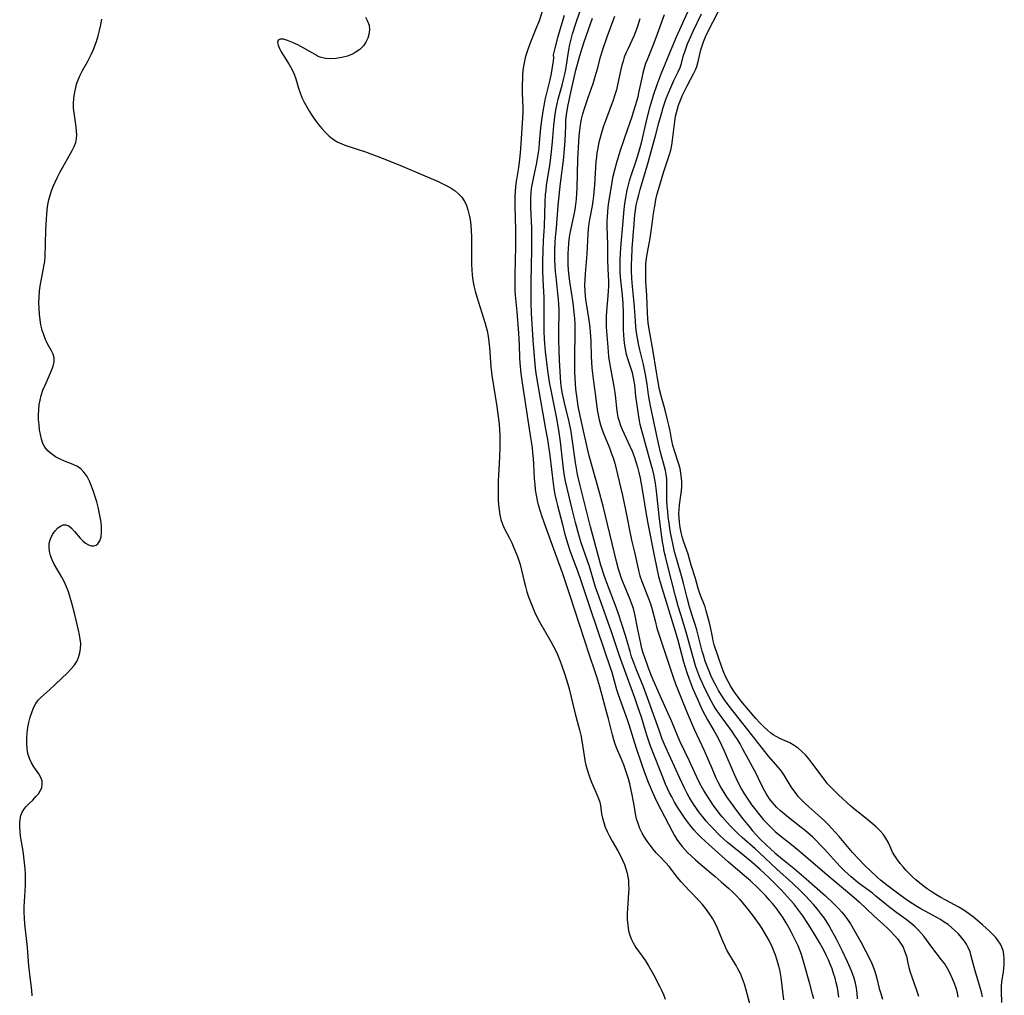
# Model space of a CAD drawing. Extents: x 1613908 to 1622110, y 2822019 to 2830221.
# Drawn here: x 1614524 to 1614848, y 2827160 to 2827480 of the extents above; entities that cross this region are included whole.
import ezdxf

# ---------------------------------------------------------------- set-up
doc = ezdxf.new("R2010")
doc.units = 0

msp = doc.modelspace()

# ---------------------------------------------------------------- linework, layer by layer
at = {"layer": 'WIL_042_Contours', "color": 0}
for points in [[(1614784.96, 2827158.55, 180), (1614784.58, 2827160.17, 180), (1614783.71, 2827163.48, 180), (1614781.89, 2827170.07, 180), (1614780.97, 2827173.09, 180), (1614780.43, 2827174.56, 180), (1614779.85, 2827175.96, 180), (1614779.21, 2827177.33, 180), (1614777.69, 2827180.33, 180), (1614776.81, 2827181.95, 180), (1614775.88, 2827183.55, 180), (1614774.91, 2827185.13, 180), (1614774.14, 2827186.27, 180), (1614772.51, 2827188.51, 180), (1614771.46, 2827189.83, 180), (1614770.37, 2827191.11, 180), (1614769.24, 2827192.36, 180), (1614768.02, 2827193.63, 180), (1614766.77, 2827194.87, 180), (1614764.19, 2827197.27, 180), (1614762.86, 2827198.44, 180), (1614757, 2827203.47, 180), (1614750.4, 2827209.34, 180), (1614748.02, 2827211.55, 180), (1614746.72, 2827212.84, 180), (1614745.69, 2827213.98, 180), (1614744.7, 2827215.15, 180), (1614743.52, 2827216.67, 180), (1614742.4, 2827218.23, 180), (1614741.33, 2827219.83, 180), (1614740.3, 2827221.46, 180), (1614739.32, 2827223.13, 180), (1614738.39, 2827224.82, 180), (1614737.69, 2827226.22, 180), (1614736.38, 2827229.06, 180), (1614735.2, 2827231.83, 180), (1614731.82, 2827240.37, 180), (1614731.26, 2827241.85, 180), (1614730.26, 2827244.79, 180), (1614729.72, 2827246.52, 180), (1614728.4, 2827250.96, 180), (1614727.29, 2827254.41, 180), (1614726.24, 2827257.39, 180), (1614723.82, 2827263.94, 180), (1614721.25, 2827271.13, 180), (1614718.56, 2827278.97, 180), (1614714.51, 2827290.36, 180), (1614713.4, 2827293.7, 180), (1614711.33, 2827300.46, 180), (1614710.72, 2827302.31, 180), (1614708.67, 2827308.24, 180), (1614707.88, 2827310.83, 180), (1614706.78, 2827314.86, 180), (1614705.71, 2827319.24, 180), (1614703.54, 2827328.42, 180), (1614703.08, 2827330.86, 180), (1614702.84, 2827332.5, 180), (1614702.07, 2827339.41, 180), (1614701.82, 2827341.34, 180), (1614701.27, 2827345.2, 180), (1614700.62, 2827349.04, 180), (1614698.97, 2827357.19, 180), (1614698.27, 2827360.97, 180), (1614697.68, 2827364.77, 180), (1614697.45, 2827366.53, 180), (1614696.96, 2827370.95, 180), (1614696.73, 2827373.64, 180), (1614696.65, 2827375, 180), (1614696.55, 2827377.65, 180), (1614696.48, 2827381.58, 180), (1614696.54, 2827387.01, 180), (1614696.51, 2827388.56, 180), (1614696.19, 2827394.6, 180), (1614696.09, 2827397.38, 180), (1614696.07, 2827400.73, 180), (1614696.15, 2827404.08, 180), (1614696.3, 2827407.43, 180), (1614696.56, 2827411.94, 180), (1614696.85, 2827420.01, 180), (1614696.99, 2827422.57, 180), (1614697.11, 2827423.78, 180), (1614697.32, 2827425.46, 180), (1614698.46, 2827432.72, 180), (1614698.96, 2827436.45, 180), (1614699.29, 2827439.88, 180), (1614699.67, 2827445.13, 180), (1614699.84, 2827447, 180), (1614700.07, 2827448.86, 180), (1614700.39, 2827450.7, 180), (1614700.74, 2827452.24, 180), (1614701.14, 2827453.77, 180), (1614702.43, 2827458.36, 180), (1614702.88, 2827460.17, 180), (1614703.28, 2827461.99, 180), (1614703.56, 2827463.48, 180), (1614704.57, 2827469.99, 180), (1614704.93, 2827471.73, 180), (1614705.35, 2827473.46, 180), (1614705.82, 2827475.18, 180), (1614706.88, 2827478.57, 180), (1614709.67, 2827486.72, 180)], [(1614764.02, 2827156.99, 184), (1614762.74, 2827161.85, 184), (1614762.26, 2827163.45, 184), (1614761.65, 2827165.17, 184), (1614760.93, 2827166.85, 184), (1614760.11, 2827168.47, 184), (1614759.53, 2827169.49, 184), (1614757.12, 2827173.52, 184), (1614756.4, 2827174.79, 184), (1614755.75, 2827176.07, 184), (1614755.12, 2827177.54, 184), (1614753.99, 2827180.43, 184), (1614753.4, 2827181.81, 184), (1614752.75, 2827183.18, 184), (1614751.83, 2827184.85, 184), (1614750.81, 2827186.47, 184), (1614749.68, 2827188.03, 184), (1614748.47, 2827189.51, 184), (1614747.46, 2827190.6, 184), (1614744.06, 2827194.1, 184), (1614742.77, 2827195.51, 184), (1614741.51, 2827196.93, 184), (1614740.32, 2827198.37, 184), (1614737.51, 2827202, 184), (1614736.47, 2827203.18, 184), (1614734.37, 2827205.36, 184), (1614733.29, 2827206.53, 184), (1614732.25, 2827207.74, 184), (1614731.24, 2827208.99, 184), (1614730.29, 2827210.27, 184), (1614729.41, 2827211.61, 184), (1614728.63, 2827212.98, 184), (1614727.92, 2827214.5, 184), (1614727.33, 2827216.07, 184), (1614726.85, 2827217.66, 184), (1614726.48, 2827219.28, 184), (1614726.03, 2827222.17, 184), (1614725.73, 2827223.82, 184), (1614725.4, 2827225.47, 184), (1614724.58, 2827229.16, 184), (1614724.14, 2827230.79, 184), (1614723.65, 2827232.41, 184), (1614722.6, 2827235.38, 184), (1614722.06, 2827236.72, 184), (1614720.34, 2827240.76, 184), (1614719.83, 2827242.13, 184), (1614719.36, 2827243.52, 184), (1614718.88, 2827245.23, 184), (1614717.61, 2827250.43, 184), (1614717.21, 2827251.95, 184), (1614714.75, 2827260.93, 184), (1614713.75, 2827264.23, 184), (1614713.21, 2827265.88, 184), (1614711.33, 2827271.3, 184), (1614704.82, 2827291.52, 184), (1614703.65, 2827295.03, 184), (1614702.49, 2827298.37, 184), (1614699.71, 2827306.18, 184), (1614696.91, 2827313.64, 184), (1614695.83, 2827316.71, 184), (1614695.27, 2827318.48, 184), (1614694.75, 2827320.25, 184), (1614694.31, 2827322.04, 184), (1614693.97, 2827323.81, 184), (1614693.7, 2827325.6, 184), (1614693.5, 2827327.4, 184), (1614693.36, 2827329.2, 184), (1614693.13, 2827334.03, 184), (1614693.01, 2827335.9, 184), (1614692.83, 2827337.77, 184), (1614692.63, 2827339.45, 184), (1614692.13, 2827342.8, 184), (1614691.22, 2827348.43, 184), (1614689.4, 2827360.69, 184), (1614688.98, 2827363.76, 184), (1614688.62, 2827367.22, 184), (1614688.51, 2827368.95, 184), (1614688.38, 2827373.18, 184), (1614688.2, 2827376.95, 184), (1614687.62, 2827383.98, 184), (1614687.11, 2827389.42, 184), (1614687.02, 2827391.11, 184), (1614686.96, 2827392.8, 184), (1614686.95, 2827396.19, 184), (1614687.16, 2827405.44, 184), (1614687.2, 2827409.22, 184), (1614687.18, 2827411.11, 184), (1614686.97, 2827418.49, 184), (1614687.01, 2827421.81, 184), (1614687.09, 2827423.47, 184), (1614687.23, 2827425.11, 184), (1614687.44, 2827426.75, 184), (1614688.16, 2827431.36, 184), (1614688.52, 2827434.05, 184), (1614688.75, 2827436.2, 184), (1614688.99, 2827439.08, 184), (1614689.57, 2827449.26, 184), (1614689.59, 2827450.83, 184), (1614689.36, 2827455.87, 184), (1614689.35, 2827457.32, 184), (1614689.51, 2827461.71, 184), (1614689.63, 2827463.15, 184), (1614689.8, 2827464.6, 184), (1614690.12, 2827466.25, 184), (1614690.53, 2827467.9, 184), (1614691.27, 2827470.2, 184), (1614691.94, 2827472.01, 184), (1614694.12, 2827477.46, 184), (1614694.82, 2827479.3, 184), (1614695.98, 2827482.66, 184)], [(1614832.43, 2827159.12, 170), (1614832.12, 2827160.58, 170), (1614831.69, 2827162.14, 170), (1614831.17, 2827163.67, 170), (1614830.58, 2827165.17, 170), (1614829.8, 2827166.91, 170), (1614828.9, 2827168.59, 170), (1614827.96, 2827170.04, 170), (1614826.93, 2827171.44, 170), (1614823.73, 2827175.56, 170), (1614821.09, 2827179.12, 170), (1614820.24, 2827180.17, 170), (1614819.28, 2827181.23, 170), (1614818.24, 2827182.22, 170), (1614816.82, 2827183.43, 170), (1614815.32, 2827184.57, 170), (1614812.24, 2827186.81, 170), (1614809.97, 2827188.54, 170), (1614808.85, 2827189.43, 170), (1614805.39, 2827192.31, 170), (1614804.22, 2827193.24, 170), (1614799.54, 2827196.69, 170), (1614797.22, 2827198.6, 170), (1614795.16, 2827200.48, 170), (1614793.78, 2827201.87, 170), (1614792.43, 2827203.31, 170), (1614788.47, 2827207.72, 170), (1614787.11, 2827209.16, 170), (1614785.89, 2827210.39, 170), (1614784.64, 2827211.59, 170), (1614782.26, 2827213.71, 170), (1614780.9, 2827214.83, 170), (1614776.75, 2827218.08, 170), (1614775.39, 2827219.16, 170), (1614774.12, 2827220.23, 170), (1614772.92, 2827221.36, 170), (1614772.08, 2827222.24, 170), (1614771.3, 2827223.16, 170), (1614770.49, 2827224.21, 170), (1614769.92, 2827225.05, 170), (1614769.38, 2827225.91, 170), (1614768.49, 2827227.54, 170), (1614766.85, 2827230.93, 170), (1614766.06, 2827232.49, 170), (1614761.74, 2827240.56, 170), (1614760.8, 2827242.25, 170), (1614759.93, 2827243.69, 170), (1614759.02, 2827245.1, 170), (1614758.17, 2827246.34, 170), (1614754.05, 2827251.96, 170), (1614753.01, 2827253.5, 170), (1614752.24, 2827254.75, 170), (1614750.81, 2827257.3, 170), (1614749.96, 2827258.96, 170), (1614749.15, 2827260.63, 170), (1614748.37, 2827262.33, 170), (1614747.64, 2827264.04, 170), (1614746.95, 2827265.77, 170), (1614746.31, 2827267.52, 170), (1614745.81, 2827269.06, 170), (1614744.92, 2827272.2, 170), (1614743.14, 2827278.9, 170), (1614741.33, 2827284.69, 170), (1614740.51, 2827287.43, 170), (1614739.6, 2827290.75, 170), (1614737.06, 2827300.51, 170), (1614736.28, 2827303.75, 170), (1614735.93, 2827305.38, 170), (1614735.63, 2827306.98, 170), (1614735.37, 2827308.58, 170), (1614734.9, 2827311.8, 170), (1614734.36, 2827316.09, 170), (1614733.42, 2827325.13, 170), (1614733.07, 2827327.75, 170), (1614732.88, 2827328.84, 170), (1614732.6, 2827330.2, 170), (1614732.14, 2827332.06, 170), (1614731.64, 2827333.93, 170), (1614729.51, 2827341.41, 170), (1614728.04, 2827347.01, 170), (1614727.75, 2827348.34, 170), (1614727.56, 2827349.54, 170), (1614727.12, 2827352.6, 170), (1614726.62, 2827356.33, 170), (1614726.23, 2827359.99, 170), (1614725.96, 2827361.79, 170), (1614725.73, 2827362.87, 170), (1614725.45, 2827363.94, 170), (1614724.03, 2827368.25, 170), (1614723.57, 2827370.01, 170), (1614723.21, 2827371.82, 170), (1614722.92, 2827373.67, 170), (1614722.76, 2827374.98, 170), (1614722.65, 2827376.31, 170), (1614722.56, 2827378.1, 170), (1614722.5, 2827383.55, 170), (1614722.39, 2827386.7, 170), (1614722.18, 2827389.48, 170), (1614721.61, 2827395.32, 170), (1614721.48, 2827397.26, 170), (1614721.41, 2827399.21, 170), (1614721.44, 2827401.13, 170), (1614721.53, 2827403.05, 170), (1614721.67, 2827404.97, 170), (1614722.39, 2827413.69, 170), (1614722.75, 2827417.58, 170), (1614722.98, 2827419.51, 170), (1614723.26, 2827421.44, 170), (1614723.62, 2827423.35, 170), (1614723.83, 2827424.33, 170), (1614724.55, 2827426.99, 170), (1614725.07, 2827428.67, 170), (1614726.73, 2827433.53, 170), (1614727.62, 2827436.36, 170), (1614728.42, 2827439.41, 170), (1614730.33, 2827447.58, 170), (1614731.31, 2827451.41, 170), (1614731.85, 2827453.23, 170), (1614732.42, 2827455.04, 170), (1614733.64, 2827458.6, 170), (1614734.95, 2827462.09, 170), (1614736.2, 2827465.3, 170), (1614737.92, 2827469.55, 170), (1614739.96, 2827474.27, 170), (1614743.62, 2827482.46, 170)], [(1614846.75, 2827157.44, 166), (1614846.66, 2827160.96, 166), (1614846.66, 2827162.66, 166), (1614846.77, 2827164.3, 166), (1614847.25, 2827167.35, 166), (1614847.39, 2827168.5, 166), (1614847.52, 2827170.1, 166), (1614847.53, 2827171.7, 166), (1614847.37, 2827173.29, 166), (1614847.12, 2827174.42, 166), (1614846.76, 2827175.51, 166), (1614846.26, 2827176.55, 166), (1614845.55, 2827177.64, 166), (1614844.7, 2827178.67, 166), (1614843.77, 2827179.67, 166), (1614842.76, 2827180.67, 166), (1614840.32, 2827182.92, 166), (1614838.87, 2827184.17, 166), (1614837.38, 2827185.38, 166), (1614835.82, 2827186.54, 166), (1614834.21, 2827187.64, 166), (1614832.55, 2827188.66, 166), (1614831.15, 2827189.44, 166), (1614828.3, 2827190.95, 166), (1614826.69, 2827191.85, 166), (1614825.1, 2827192.8, 166), (1614823.55, 2827193.8, 166), (1614822.21, 2827194.72, 166), (1614820.91, 2827195.67, 166), (1614819.64, 2827196.66, 166), (1614818.47, 2827197.65, 166), (1614817.35, 2827198.66, 166), (1614816.27, 2827199.71, 166), (1614815.25, 2827200.78, 166), (1614814.28, 2827201.88, 166), (1614813.38, 2827202.97, 166), (1614812.42, 2827204.24, 166), (1614811.57, 2827205.5, 166), (1614810.87, 2827206.75, 166), (1614810, 2827208.76, 166), (1614809.37, 2827210.03, 166), (1614808.61, 2827211.31, 166), (1614807.72, 2827212.57, 166), (1614806.7, 2827213.79, 166), (1614805.51, 2827214.99, 166), (1614804.2, 2827216.13, 166), (1614802.83, 2827217.24, 166), (1614799.99, 2827219.46, 166), (1614798.57, 2827220.6, 166), (1614797.11, 2827221.86, 166), (1614793.14, 2827225.47, 166), (1614792.07, 2827226.49, 166), (1614790.78, 2827227.81, 166), (1614789.55, 2827229.18, 166), (1614788.4, 2827230.61, 166), (1614784.41, 2827236.07, 166), (1614783.4, 2827237.34, 166), (1614782.29, 2827238.61, 166), (1614781.12, 2827239.79, 166), (1614779.89, 2827240.85, 166), (1614778.58, 2827241.76, 166), (1614777.13, 2827242.54, 166), (1614774.11, 2827243.87, 166), (1614772.63, 2827244.63, 166), (1614771.69, 2827245.23, 166), (1614770.78, 2827245.91, 166), (1614769.78, 2827246.75, 166), (1614768.48, 2827247.96, 166), (1614767.22, 2827249.24, 166), (1614765.98, 2827250.59, 166), (1614764.75, 2827251.98, 166), (1614763.54, 2827253.4, 166), (1614761.18, 2827256.3, 166), (1614759.31, 2827258.75, 166), (1614758.52, 2827259.9, 166), (1614757.66, 2827261.28, 166), (1614756.87, 2827262.69, 166), (1614756.15, 2827264.14, 166), (1614755.51, 2827265.61, 166), (1614754.93, 2827267.1, 166), (1614752.34, 2827274.79, 166), (1614751.99, 2827276.04, 166), (1614751.7, 2827277.31, 166), (1614751.11, 2827280.48, 166), (1614750.76, 2827281.95, 166), (1614749.68, 2827285.93, 166), (1614749.31, 2827287.16, 166), (1614748.9, 2827288.32, 166), (1614748.15, 2827290.12, 166), (1614747.61, 2827291.63, 166), (1614747.1, 2827293.22, 166), (1614746.13, 2827296.55, 166), (1614744.79, 2827300.85, 166), (1614743.79, 2827304.44, 166), (1614742.24, 2827308.73, 166), (1614741.88, 2827309.89, 166), (1614741.44, 2827311.55, 166), (1614741.11, 2827313.25, 166), (1614740.87, 2827314.97, 166), (1614740.76, 2827316.38, 166), (1614740.73, 2827317.79, 166), (1614740.78, 2827319.19, 166), (1614740.94, 2827320.72, 166), (1614741.57, 2827325.22, 166), (1614741.67, 2827326.69, 166), (1614741.65, 2827328.07, 166), (1614741.55, 2827329.44, 166), (1614741.4, 2827331.03, 166), (1614741.13, 2827332.61, 166), (1614740.75, 2827334.06, 166), (1614739.25, 2827338.44, 166), (1614738.77, 2827340.13, 166), (1614738.3, 2827342.33, 166), (1614737.81, 2827344.99, 166), (1614737.43, 2827346.79, 166), (1614737, 2827348.59, 166), (1614736.06, 2827352.17, 166), (1614734.97, 2827356.03, 166), (1614734.4, 2827358.51, 166), (1614733.66, 2827362.26, 166), (1614733.33, 2827364.16, 166), (1614732.12, 2827371.64, 166), (1614731.16, 2827377.14, 166), (1614730.69, 2827380.3, 166), (1614730.52, 2827381.88, 166), (1614730.4, 2827383.62, 166), (1614730.19, 2827389.36, 166), (1614729.9, 2827394.01, 166), (1614729.83, 2827395.84, 166), (1614729.82, 2827397.66, 166), (1614729.91, 2827399.61, 166), (1614730.09, 2827401.55, 166), (1614730.37, 2827403.47, 166), (1614731.27, 2827408.14, 166), (1614731.54, 2827409.7, 166), (1614732.03, 2827413.63, 166), (1614732.39, 2827416.26, 166), (1614732.89, 2827419.3, 166), (1614733.2, 2827420.82, 166), (1614733.64, 2827422.68, 166), (1614734.68, 2827426.37, 166), (1614735.81, 2827430.01, 166), (1614737.55, 2827435.32, 166), (1614738.04, 2827437.08, 166), (1614738.39, 2827438.7, 166), (1614738.66, 2827440.33, 166), (1614739.35, 2827446.46, 166), (1614739.66, 2827448.19, 166), (1614740.25, 2827450.55, 166), (1614740.64, 2827451.78, 166), (1614741.24, 2827453.42, 166), (1614741.91, 2827455.03, 166), (1614742.64, 2827456.61, 166), (1614743.4, 2827458.16, 166), (1614745.61, 2827462.27, 166), (1614746.13, 2827463.38, 166), (1614746.57, 2827464.5, 166), (1614747.04, 2827466.12, 166), (1614747.92, 2827469.92, 166), (1614748.33, 2827471.27, 166), (1614748.82, 2827472.61, 166), (1614749.48, 2827474.22, 166), (1614750.22, 2827475.83, 166), (1614751.81, 2827479.03, 166), (1614755, 2827485.22, 166)], [(1614528.42, 2827159.63, 186), (1614528.31, 2827161.43, 186), (1614528.16, 2827163.03, 186), (1614527.41, 2827169.43, 186), (1614526.93, 2827175.39, 186), (1614526.08, 2827183.15, 186), (1614525.93, 2827185.09, 186), (1614525.85, 2827187.03, 186), (1614525.87, 2827188.77, 186), (1614526.26, 2827195.74, 186), (1614526.3, 2827197.48, 186), (1614526.26, 2827199.4, 186), (1614526.14, 2827201.32, 186), (1614525.95, 2827203.24, 186), (1614525.73, 2827205.14, 186), (1614525.46, 2827207.03, 186), (1614524.67, 2827211.98, 186), (1614524.47, 2827213.49, 186), (1614524.36, 2827214.95, 186), (1614524.36, 2827216.37, 186), (1614524.5, 2827217.59, 186), (1614524.78, 2827218.75, 186), (1614525.21, 2827219.84, 186), (1614525.75, 2827220.74, 186), (1614526.39, 2827221.57, 186), (1614527.47, 2827222.72, 186), (1614528.62, 2827223.82, 186), (1614529.71, 2827224.93, 186), (1614530.49, 2827225.87, 186), (1614531.13, 2827226.85, 186), (1614531.58, 2827227.86, 186), (1614531.79, 2827228.89, 186), (1614531.69, 2827230.05, 186), (1614531.3, 2827231.22, 186), (1614530.69, 2827232.36, 186), (1614529.01, 2827234.73, 186), (1614528.2, 2827236, 186), (1614527.53, 2827237.47, 186), (1614527.05, 2827239.05, 186), (1614526.78, 2827240.68, 186), (1614526.68, 2827242.37, 186), (1614526.71, 2827244.1, 186), (1614526.85, 2827245.84, 186), (1614527.08, 2827247.58, 186), (1614527.41, 2827249.31, 186), (1614527.82, 2827250.97, 186), (1614528.32, 2827252.57, 186), (1614528.92, 2827254.08, 186), (1614529.65, 2827255.47, 186), (1614530.53, 2827256.7, 186), (1614531.29, 2827257.49, 186), (1614534.09, 2827259.96, 186), (1614540.01, 2827265.52, 186), (1614541.16, 2827266.7, 186), (1614542.2, 2827267.93, 186), (1614543.07, 2827269.24, 186), (1614543.68, 2827270.61, 186), (1614544.1, 2827272.07, 186), (1614544.33, 2827273.58, 186), (1614544.38, 2827275.14, 186), (1614544.26, 2827276.59, 186), (1614544.02, 2827278.05, 186), (1614543.7, 2827279.54, 186), (1614542.43, 2827284.71, 186), (1614541.46, 2827288.4, 186), (1614540.93, 2827290.31, 186), (1614540.37, 2827292.08, 186), (1614539.74, 2827293.81, 186), (1614539, 2827295.49, 186), (1614538.22, 2827296.97, 186), (1614535.72, 2827301.23, 186), (1614535.02, 2827302.65, 186), (1614534.5, 2827304.03, 186), (1614534.14, 2827305.41, 186), (1614533.98, 2827306.77, 186), (1614534.04, 2827308.09, 186), (1614534.44, 2827309.56, 186), (1614535.11, 2827310.9, 186), (1614535.96, 2827312.09, 186), (1614536.93, 2827313.08, 186), (1614537.8, 2827313.72, 186), (1614538.68, 2827314.1, 186), (1614539.55, 2827314.15, 186), (1614540.49, 2827313.75, 186), (1614541.41, 2827312.97, 186), (1614542.32, 2827311.96, 186), (1614544.24, 2827309.7, 186), (1614545.11, 2827308.83, 186), (1614546.01, 2827308.09, 186), (1614546.93, 2827307.52, 186), (1614547.85, 2827307.2, 186), (1614548.67, 2827307.17, 186), (1614549.42, 2827307.4, 186), (1614550.06, 2827307.87, 186), (1614550.68, 2827308.86, 186), (1614551.06, 2827310.18, 186), (1614551.23, 2827311.71, 186), (1614551.22, 2827313.41, 186), (1614551.07, 2827314.98, 186), (1614550.81, 2827316.61, 186), (1614550.48, 2827318.26, 186), (1614550.08, 2827319.94, 186), (1614549.64, 2827321.61, 186), (1614549.16, 2827323.26, 186), (1614548.59, 2827325.06, 186), (1614547.96, 2827326.79, 186), (1614547.27, 2827328.44, 186), (1614546.48, 2827329.96, 186), (1614545.57, 2827331.31, 186), (1614544.47, 2827332.43, 186), (1614543.28, 2827333.22, 186), (1614541.95, 2827333.86, 186), (1614539.1, 2827334.98, 186), (1614537.59, 2827335.66, 186), (1614536.14, 2827336.45, 186), (1614534.8, 2827337.35, 186), (1614533.61, 2827338.38, 186), (1614532.65, 2827339.57, 186), (1614532, 2827340.84, 186), (1614531.53, 2827342.23, 186), (1614531.18, 2827343.72, 186), (1614530.9, 2827345.31, 186), (1614530.7, 2827346.94, 186), (1614530.57, 2827348.62, 186), (1614530.55, 2827350.22, 186), (1614530.61, 2827351.84, 186), (1614530.77, 2827353.44, 186), (1614531.03, 2827355.03, 186), (1614531.41, 2827356.58, 186), (1614531.99, 2827358.31, 186), (1614532.69, 2827359.98, 186), (1614534.18, 2827363.18, 186), (1614534.84, 2827364.71, 186), (1614535.37, 2827366.19, 186), (1614535.68, 2827367.6, 186), (1614535.68, 2827368.93, 186), (1614535.36, 2827370.06, 186), (1614534.82, 2827371.16, 186), (1614533.47, 2827373.48, 186), (1614532.81, 2827374.88, 186), (1614532.24, 2827376.4, 186), (1614531.74, 2827378, 186), (1614531.34, 2827379.68, 186), (1614531.03, 2827381.4, 186), (1614530.82, 2827383.22, 186), (1614530.71, 2827385.06, 186), (1614530.68, 2827386.92, 186), (1614530.73, 2827388.79, 186), (1614530.86, 2827390.65, 186), (1614531.09, 2827392.5, 186), (1614531.36, 2827394.12, 186), (1614532.33, 2827398.9, 186), (1614532.58, 2827400.47, 186), (1614532.75, 2827402.04, 186), (1614532.97, 2827410.81, 186), (1614533.14, 2827414.39, 186), (1614533.26, 2827415.98, 186), (1614533.43, 2827417.57, 186), (1614533.65, 2827419.14, 186), (1614533.94, 2827420.69, 186), (1614534.32, 2827422.23, 186), (1614534.79, 2827423.71, 186), (1614535.34, 2827425.16, 186), (1614535.97, 2827426.59, 186), (1614536.73, 2827428.16, 186), (1614537.54, 2827429.71, 186), (1614541.61, 2827436.97, 186), (1614542.25, 2827438.27, 186), (1614542.74, 2827439.56, 186), (1614543.04, 2827440.87, 186), (1614543.11, 2827442.03, 186), (1614543.04, 2827443.22, 186), (1614542.87, 2827444.67, 186), (1614542.2, 2827449.23, 186), (1614542.05, 2827450.8, 186), (1614542, 2827452.38, 186), (1614542.09, 2827453.95, 186), (1614542.3, 2827455.53, 186), (1614542.63, 2827457.09, 186), (1614543.05, 2827458.64, 186), (1614543.58, 2827460.16, 186), (1614544.21, 2827461.64, 186), (1614544.97, 2827463.12, 186), (1614546.63, 2827466.03, 186), (1614547.43, 2827467.52, 186), (1614547.87, 2827468.41, 186), (1614548.5, 2827469.81, 186), (1614549.06, 2827471.24, 186), (1614549.57, 2827472.69, 186), (1614550.11, 2827474.5, 186), (1614550.58, 2827476.34, 186), (1614550.98, 2827478.19, 186), (1614551.29, 2827480.06, 186)], [(1614637.82, 2827480.69, 186), (1614638.56, 2827479.37, 186), (1614639.04, 2827478.01, 186), (1614639.19, 2827476.52, 186), (1614638.99, 2827475.01, 186), (1614638.6, 2827473.73, 186), (1614638.02, 2827472.49, 186), (1614637.15, 2827471.26, 186), (1614635.96, 2827470.09, 186), (1614634.51, 2827469.06, 186), (1614633.8, 2827468.67, 186), (1614631.99, 2827467.92, 186), (1614630.08, 2827467.4, 186), (1614628.16, 2827467.1, 186), (1614626.35, 2827467.01, 186), (1614624.74, 2827467.11, 186), (1614623.28, 2827467.4, 186), (1614622.35, 2827467.74, 186), (1614622.08, 2827468, 186)], [(1614703.08, 2827481.26, 182), (1614701, 2827474.3, 182), (1614699.97, 2827470.51, 182), (1614699.65, 2827469.16, 182), (1614699.5, 2827468.29, 182), (1614699.51, 2827468, 182)], [(1614793.22, 2827159.11, 178), (1614793.02, 2827160.67, 178), (1614792.74, 2827162.24, 178), (1614792.39, 2827163.81, 178), (1614791.98, 2827165.36, 178), (1614791.51, 2827166.89, 178), (1614790.99, 2827168.42, 178), (1614790.41, 2827169.93, 178), (1614789.78, 2827171.43, 178), (1614789.1, 2827172.91, 178), (1614788.48, 2827174.15, 178), (1614787.84, 2827175.37, 178), (1614786.88, 2827177.06, 178), (1614784.85, 2827180.38, 178), (1614783.01, 2827183.28, 178), (1614781.36, 2827185.78, 178), (1614780.41, 2827187.11, 178), (1614779.43, 2827188.42, 178), (1614778.42, 2827189.71, 178), (1614777.37, 2827190.97, 178), (1614776.38, 2827192.08, 178), (1614774.35, 2827194.26, 178), (1614770.24, 2827198.41, 178), (1614767.41, 2827201.06, 178), (1614764.68, 2827203.44, 178), (1614762.1, 2827205.55, 178), (1614758.2, 2827208.64, 178), (1614756.73, 2827209.87, 178), (1614755.29, 2827211.15, 178), (1614754.3, 2827212.08, 178), (1614751.6, 2827214.8, 178), (1614750.84, 2827215.61, 178), (1614749.7, 2827216.91, 178), (1614748.6, 2827218.26, 178), (1614747.54, 2827219.64, 178), (1614746.53, 2827221.05, 178), (1614745.55, 2827222.5, 178), (1614744.13, 2827224.78, 178), (1614743.47, 2827225.95, 178), (1614742.56, 2827227.68, 178), (1614740.87, 2827231.21, 178), (1614736.43, 2827241, 178), (1614735.27, 2827243.81, 178), (1614734.22, 2827246.7, 178), (1614732.43, 2827251.92, 178), (1614730.89, 2827256.17, 178), (1614729.06, 2827260.96, 178), (1614726.77, 2827266.54, 178), (1614725.78, 2827269.12, 178), (1614725.22, 2827270.82, 178), (1614724.71, 2827272.54, 178), (1614723.18, 2827277.85, 178), (1614722.02, 2827281.55, 178), (1614720.84, 2827285.2, 178), (1614719.91, 2827287.69, 178), (1614717.4, 2827294.18, 178), (1614716.22, 2827297.51, 178), (1614715.14, 2827300.9, 178), (1614714.32, 2827303.7, 178), (1614711.75, 2827313.5, 178), (1614708.25, 2827327.43, 178), (1614707.49, 2827330.62, 178), (1614707.21, 2827331.93, 178), (1614706.75, 2827334.58, 178), (1614705.83, 2827341.51, 178), (1614705.31, 2827344.73, 178), (1614704.67, 2827347.93, 178), (1614703.14, 2827354.18, 178), (1614702.54, 2827357.05, 178), (1614702.24, 2827358.9, 178), (1614702.01, 2827360.74, 178), (1614701.85, 2827362.59, 178), (1614701.72, 2827364.45, 178), (1614701.53, 2827368.18, 178), (1614701.4, 2827371.36, 178), (1614701.29, 2827374.85, 178), (1614701.29, 2827378.42, 178), (1614701.38, 2827383.29, 178), (1614701.38, 2827384.53, 178), (1614701.32, 2827386.35, 178), (1614701.18, 2827388.16, 178), (1614701, 2827389.98, 178), (1614700.39, 2827395.44, 178), (1614700.23, 2827397.28, 178), (1614700.11, 2827399.12, 178), (1614700.02, 2827400.96, 178), (1614699.99, 2827402.8, 178), (1614700, 2827404.14, 178), (1614700.11, 2827406.82, 178), (1614700.23, 2827408.41, 178), (1614700.53, 2827411.59, 178), (1614701.13, 2827418.91, 178), (1614701.85, 2827426.17, 178), (1614702.8, 2827433.61, 178), (1614703.21, 2827437.33, 178), (1614703.4, 2827440.13, 178), (1614703.56, 2827445.03, 178), (1614703.66, 2827446.78, 178), (1614703.85, 2827448.68, 178), (1614704.29, 2827451.35, 178), (1614705.35, 2827456.45, 178), (1614706.91, 2827463.25, 178), (1614707.75, 2827466.45, 178), (1614708.44, 2827468.74, 178), (1614709.67, 2827472.53, 178), (1614712.35, 2827480.33, 178)], [(1614799.38, 2827158.63, 176), (1614799.23, 2827160.34, 176), (1614799.01, 2827162.04, 176), (1614798.7, 2827163.71, 176), (1614798.27, 2827165.34, 176), (1614797.85, 2827166.56, 176), (1614797.36, 2827167.76, 176), (1614796.05, 2827170.71, 176), (1614794.39, 2827174.22, 176), (1614792.68, 2827177.7, 176), (1614791.79, 2827179.42, 176), (1614790.86, 2827181.12, 176), (1614789.89, 2827182.79, 176), (1614788.46, 2827185.02, 176), (1614787.58, 2827186.27, 176), (1614786.22, 2827188.04, 176), (1614784.95, 2827189.53, 176), (1614783.62, 2827190.98, 176), (1614782.25, 2827192.4, 176), (1614780.85, 2827193.78, 176), (1614777.99, 2827196.49, 176), (1614772.87, 2827201.09, 176), (1614767.09, 2827206.64, 176), (1614765.75, 2827207.84, 176), (1614761.46, 2827211.51, 176), (1614760.05, 2827212.81, 176), (1614758.85, 2827214, 176), (1614757.69, 2827215.23, 176), (1614756.56, 2827216.49, 176), (1614754.96, 2827218.35, 176), (1614753.99, 2827219.55, 176), (1614752.12, 2827222.02, 176), (1614750.42, 2827224.49, 176), (1614749.63, 2827225.7, 176), (1614748.88, 2827226.94, 176), (1614748.01, 2827228.5, 176), (1614747.28, 2827229.91, 176), (1614745.92, 2827232.78, 176), (1614744.17, 2827236.62, 176), (1614741.17, 2827242.9, 176), (1614740.46, 2827244.47, 176), (1614738.25, 2827249.77, 176), (1614737.12, 2827252.41, 176), (1614734.67, 2827257.76, 176), (1614732.24, 2827263.24, 176), (1614731.59, 2827264.78, 176), (1614730.59, 2827267.39, 176), (1614729.49, 2827270.54, 176), (1614729.05, 2827271.99, 176), (1614728.61, 2827273.57, 176), (1614728.22, 2827275.17, 176), (1614727.23, 2827279.74, 176), (1614726.25, 2827284.8, 176), (1614725.8, 2827286.62, 176), (1614725.33, 2827288.1, 176), (1614724.77, 2827289.57, 176), (1614722.36, 2827295.37, 176), (1614721.82, 2827296.82, 176), (1614721.33, 2827298.28, 176), (1614720.94, 2827299.55, 176), (1614720.26, 2827302.13, 176), (1614715.86, 2827320.26, 176), (1614714.44, 2827325.53, 176), (1614711.28, 2827336.75, 176), (1614710.79, 2827338.65, 176), (1614710.35, 2827340.56, 176), (1614709.4, 2827344.99, 176), (1614708.28, 2827349.92, 176), (1614707.68, 2827353.08, 176), (1614707.3, 2827355.52, 176), (1614707.09, 2827357.07, 176), (1614706.92, 2827358.64, 176), (1614706.77, 2827360.48, 176), (1614706.6, 2827364.19, 176), (1614706.57, 2827366.05, 176), (1614706.56, 2827369.77, 176), (1614706.67, 2827376.69, 176), (1614706.67, 2827378.4, 176), (1614706.63, 2827380.11, 176), (1614706.54, 2827381.8, 176), (1614706.36, 2827383.75, 176), (1614705.97, 2827386.96, 176), (1614704.97, 2827393.92, 176), (1614704.73, 2827395.8, 176), (1614704.54, 2827397.67, 176), (1614704.4, 2827399.57, 176), (1614704.35, 2827401.47, 176), (1614704.37, 2827403.36, 176), (1614704.44, 2827404.47, 176), (1614704.62, 2827406.6, 176), (1614704.74, 2827407.61, 176), (1614704.98, 2827409.23, 176), (1614705.28, 2827410.84, 176), (1614706.35, 2827415.9, 176), (1614706.65, 2827417.53, 176), (1614706.88, 2827419.16, 176), (1614707.07, 2827420.98, 176), (1614707.2, 2827422.8, 176), (1614707.28, 2827424.64, 176), (1614707.5, 2827434.04, 176), (1614707.97, 2827441.68, 176), (1614708.16, 2827443.61, 176), (1614708.43, 2827445.4, 176), (1614708.8, 2827447.19, 176), (1614709.24, 2827448.98, 176), (1614709.74, 2827450.75, 176), (1614710.89, 2827454.27, 176), (1614712.54, 2827458.92, 176), (1614713.06, 2827460.48, 176), (1614714.02, 2827463.76, 176), (1614715.15, 2827467.94, 176), (1614715.87, 2827470.36, 176), (1614717.19, 2827474.22, 176), (1614719.18, 2827479.54, 176), (1614719.66, 2827481.04, 176)], [(1614727.89, 2827480.13, 174), (1614727.46, 2827478.69, 174), (1614726.99, 2827477.26, 174), (1614726.47, 2827475.85, 174), (1614725.91, 2827474.46, 174), (1614725.25, 2827472.99, 174), (1614723.91, 2827470.21, 174), (1614723.3, 2827468.86, 174), (1614722.8, 2827467.55, 174), (1614722.38, 2827466.23, 174), (1614722, 2827464.88, 174), (1614721.67, 2827463.51, 174), (1614720.62, 2827458.52, 174), (1614720.21, 2827456.86, 174), (1614719.7, 2827455.16, 174), (1614719.13, 2827453.47, 174), (1614716.58, 2827446.68, 174), (1614715.97, 2827444.92, 174), (1614715.52, 2827443.47, 174), (1614715.1, 2827442.01, 174), (1614714.37, 2827439.11, 174), (1614714.07, 2827437.66, 174), (1614713.81, 2827436.2, 174), (1614713.63, 2827434.77, 174), (1614713.49, 2827433.34, 174), (1614713, 2827425.62, 174), (1614712.69, 2827422.09, 174), (1614712.47, 2827420.34, 174), (1614712.22, 2827418.72, 174), (1614711.4, 2827414.24, 174), (1614711.18, 2827412.98, 174), (1614710.96, 2827411.25, 174), (1614710.83, 2827409.61, 174), (1614710.55, 2827403.04, 174), (1614709.96, 2827396.48, 174), (1614709.84, 2827394.61, 174), (1614709.79, 2827392.75, 174), (1614709.85, 2827390.9, 174), (1614709.99, 2827389.06, 174), (1614710.2, 2827387.22, 174), (1614710.46, 2827385.39, 174), (1614711.26, 2827380.48, 174), (1614711.48, 2827378.84, 174), (1614711.62, 2827377.34, 174), (1614711.79, 2827374.33, 174), (1614711.97, 2827369.31, 174), (1614712.17, 2827365.67, 174), (1614712.33, 2827363.78, 174), (1614712.66, 2827361.1, 174), (1614713.36, 2827356.28, 174), (1614713.94, 2827351.83, 174), (1614714.22, 2827350.16, 174), (1614714.57, 2827348.51, 174), (1614715, 2827346.88, 174), (1614715.52, 2827345.27, 174), (1614716.06, 2827343.82, 174), (1614717.91, 2827339.37, 174), (1614718.53, 2827337.76, 174), (1614719.1, 2827336.13, 174), (1614719.66, 2827334.33, 174), (1614720.16, 2827332.51, 174), (1614720.62, 2827330.67, 174), (1614722.21, 2827323.69, 174), (1614723.22, 2827319.01, 174), (1614725.22, 2827309.12, 174), (1614726.16, 2827305.09, 174), (1614727.57, 2827298.7, 174), (1614727.93, 2827297.39, 174), (1614728.43, 2827295.89, 174), (1614728.99, 2827294.41, 174), (1614730.77, 2827289.97, 174), (1614731.41, 2827288.16, 174), (1614731.97, 2827286.32, 174), (1614732.9, 2827282.6, 174), (1614733.53, 2827280.21, 174), (1614734.43, 2827277.27, 174), (1614737.25, 2827269.08, 174), (1614738.98, 2827263.76, 174), (1614739.61, 2827261.96, 174), (1614741.34, 2827257.54, 174), (1614743.45, 2827252.43, 174), (1614745.75, 2827247.09, 174), (1614749.04, 2827240.09, 174), (1614751.49, 2827234.26, 174), (1614752.9, 2827231.08, 174), (1614753.66, 2827229.52, 174), (1614754.64, 2827227.71, 174), (1614755.49, 2827226.28, 174), (1614756.38, 2827224.87, 174), (1614758.38, 2827221.97, 174), (1614759.48, 2827220.47, 174), (1614761.58, 2827217.74, 174), (1614763.75, 2827215.08, 174), (1614764.91, 2827213.73, 174), (1614766.1, 2827212.4, 174), (1614767.32, 2827211.11, 174), (1614769.33, 2827209.15, 174), (1614772.23, 2827206.51, 174), (1614774.76, 2827204.41, 174), (1614778.61, 2827201.31, 174), (1614781.61, 2827198.76, 174), (1614788.81, 2827192.39, 174), (1614791.49, 2827189.89, 174), (1614793.23, 2827188.13, 174), (1614794.23, 2827187.01, 174), (1614795.17, 2827185.85, 174), (1614796.06, 2827184.65, 174), (1614797.04, 2827183.16, 174), (1614797.96, 2827181.62, 174), (1614800.52, 2827177.05, 174), (1614802.08, 2827174.15, 174), (1614803.25, 2827171.82, 174), (1614804.02, 2827170.2, 174), (1614804.71, 2827168.53, 174), (1614805.24, 2827166.94, 174), (1614805.68, 2827165.31, 174), (1614806.5, 2827161.98, 174), (1614806.96, 2827160.31, 174), (1614807.53, 2827158.53, 174)], [(1614735.89, 2827481.41, 172), (1614733.15, 2827473.85, 172), (1614732.06, 2827471.02, 172), (1614730.26, 2827466.72, 172), (1614729.77, 2827465.46, 172), (1614729.27, 2827463.92, 172), (1614728.87, 2827462.34, 172), (1614728.51, 2827460.73, 172), (1614727.5, 2827455.81, 172), (1614727.2, 2827454.52, 172), (1614726.51, 2827451.96, 172), (1614725.75, 2827449.45, 172), (1614725.26, 2827447.98, 172), (1614723.7, 2827443.57, 172), (1614721.5, 2827436.91, 172), (1614720.36, 2827433.36, 172), (1614719.54, 2827430.5, 172), (1614718.96, 2827427.99, 172), (1614718.67, 2827426.46, 172), (1614717.62, 2827420.02, 172), (1614717.41, 2827418.33, 172), (1614717.26, 2827416.76, 172), (1614717.16, 2827415.18, 172), (1614717.1, 2827413.6, 172), (1614717.09, 2827412.02, 172), (1614717.24, 2827406.04, 172), (1614717.3, 2827400.89, 172), (1614717.52, 2827395.82, 172), (1614717.57, 2827394.13, 172), (1614717.57, 2827392.45, 172), (1614717.51, 2827390.85, 172), (1614717.4, 2827389.26, 172), (1614716.98, 2827384.19, 172), (1614716.87, 2827382.31, 172), (1614716.84, 2827380.44, 172), (1614716.89, 2827378.93, 172), (1614717.36, 2827372.36, 172), (1614717.66, 2827369.29, 172), (1614718.03, 2827366.56, 172), (1614718.33, 2827364.82, 172), (1614719.34, 2827359.47, 172), (1614719.65, 2827357.57, 172), (1614719.89, 2827355.68, 172), (1614720.22, 2827352.35, 172), (1614720.44, 2827350.71, 172), (1614720.72, 2827349.39, 172), (1614721.08, 2827348.08, 172), (1614721.56, 2827346.74, 172), (1614722.12, 2827345.41, 172), (1614724.65, 2827339.97, 172), (1614725.35, 2827338.28, 172), (1614725.99, 2827336.56, 172), (1614726.57, 2827334.81, 172), (1614727.1, 2827333.05, 172), (1614727.57, 2827331.24, 172), (1614727.99, 2827329.42, 172), (1614728.37, 2827327.58, 172), (1614728.93, 2827324.44, 172), (1614729.9, 2827318.22, 172), (1614730.52, 2827314.54, 172), (1614732.58, 2827304.04, 172), (1614733.46, 2827299.77, 172), (1614734.06, 2827297.16, 172), (1614734.8, 2827294.57, 172), (1614739.55, 2827279.18, 172), (1614740.38, 2827276.24, 172), (1614742.26, 2827269.13, 172), (1614742.77, 2827267.36, 172), (1614743.32, 2827265.61, 172), (1614743.94, 2827263.83, 172), (1614745.32, 2827260.32, 172), (1614746.81, 2827256.86, 172), (1614747.6, 2827255.15, 172), (1614748.41, 2827253.46, 172), (1614749.26, 2827251.78, 172), (1614750.15, 2827250.14, 172), (1614752.21, 2827246.59, 172), (1614753.07, 2827245.06, 172), (1614753.89, 2827243.49, 172), (1614754.67, 2827241.86, 172), (1614755.43, 2827240.18, 172), (1614758.83, 2827232.29, 172), (1614759.99, 2827229.86, 172), (1614761.3, 2827227.39, 172), (1614762.09, 2827226.04, 172), (1614762.92, 2827224.72, 172), (1614763.8, 2827223.42, 172), (1614764.71, 2827222.14, 172), (1614766.36, 2827219.97, 172), (1614768.43, 2827217.48, 172), (1614769.68, 2827216.1, 172), (1614770.98, 2827214.77, 172), (1614772.33, 2827213.49, 172), (1614773.58, 2827212.43, 172), (1614777.67, 2827209.2, 172), (1614780.11, 2827207.21, 172), (1614788.59, 2827199.88, 172), (1614797.47, 2827192.51, 172), (1614799.84, 2827190.42, 172), (1614804.76, 2827185.78, 172), (1614807.83, 2827183.03, 172), (1614809.11, 2827181.85, 172), (1614810.33, 2827180.65, 172), (1614811.49, 2827179.42, 172), (1614812.56, 2827178.16, 172), (1614813.51, 2827176.87, 172), (1614814.3, 2827175.53, 172), (1614814.93, 2827174.05, 172), (1614815.38, 2827172.55, 172), (1614815.82, 2827170.33, 172), (1614816.19, 2827168.87, 172), (1614816.64, 2827167.37, 172), (1614817.16, 2827165.84, 172), (1614818.86, 2827161.1, 172), (1614819.39, 2827159.49, 172)], [(1614840.4, 2827159.24, 168), (1614840.01, 2827160.74, 168), (1614837.95, 2827167.8, 168), (1614836.7, 2827172.6, 168), (1614836.27, 2827174.04, 168), (1614835.72, 2827175.41, 168), (1614835.15, 2827176.49, 168), (1614834.48, 2827177.52, 168), (1614833.53, 2827178.75, 168), (1614832.48, 2827179.93, 168), (1614831.33, 2827181.05, 168), (1614830.22, 2827182.02, 168), (1614829.06, 2827182.93, 168), (1614827.84, 2827183.79, 168), (1614826.57, 2827184.6, 168), (1614825.38, 2827185.28, 168), (1614821.54, 2827187.34, 168), (1614820.16, 2827188.12, 168), (1614818.79, 2827188.92, 168), (1614817.27, 2827189.87, 168), (1614815.79, 2827190.86, 168), (1614812.89, 2827192.93, 168), (1614809.44, 2827195.52, 168), (1614807.91, 2827196.71, 168), (1614806.9, 2827197.57, 168), (1614805.9, 2827198.45, 168), (1614803.83, 2827200.39, 168), (1614801.66, 2827202.5, 168), (1614799.74, 2827204.47, 168), (1614797.75, 2827206.64, 168), (1614793.32, 2827211.81, 168), (1614792.16, 2827213.12, 168), (1614789.8, 2827215.65, 168), (1614788.58, 2827216.88, 168), (1614787.33, 2827218.07, 168), (1614783.39, 2827221.58, 168), (1614782.11, 2827222.75, 168), (1614780.89, 2827223.96, 168), (1614780.01, 2827224.92, 168), (1614779.18, 2827225.92, 168), (1614778.41, 2827226.95, 168), (1614777.59, 2827228.18, 168), (1614775.28, 2827231.93, 168), (1614774.36, 2827233.25, 168), (1614773.31, 2827234.58, 168), (1614770.14, 2827238.23, 168), (1614768.14, 2827240.69, 168), (1614763.34, 2827246.9, 168), (1614757.21, 2827254.6, 168), (1614755.67, 2827256.7, 168), (1614754.69, 2827258.19, 168), (1614753.77, 2827259.72, 168), (1614752.91, 2827261.28, 168), (1614752.09, 2827262.86, 168), (1614751.33, 2827264.47, 168), (1614750.61, 2827266.1, 168), (1614749.95, 2827267.74, 168), (1614749.35, 2827269.41, 168), (1614748.75, 2827271.33, 168), (1614748.36, 2827272.71, 168), (1614746.58, 2827279.67, 168), (1614746.03, 2827281.45, 168), (1614745.03, 2827284.41, 168), (1614744.16, 2827287.26, 168), (1614743.41, 2827290.17, 168), (1614742.27, 2827294.97, 168), (1614741.85, 2827296.57, 168), (1614739.92, 2827303.01, 168), (1614739.32, 2827305.22, 168), (1614738.82, 2827307.39, 168), (1614738.08, 2827311.1, 168), (1614737.76, 2827312.95, 168), (1614737.48, 2827314.82, 168), (1614737.25, 2827316.64, 168), (1614737.05, 2827318.45, 168), (1614736.91, 2827320.26, 168), (1614736.8, 2827322.06, 168), (1614736.74, 2827324.17, 168), (1614736.75, 2827327.67, 168), (1614736.71, 2827329.17, 168), (1614736.56, 2827330.66, 168), (1614736.34, 2827331.89, 168), (1614736.04, 2827333.12, 168), (1614734.83, 2827337.52, 168), (1614734.02, 2827340.76, 168), (1614732.66, 2827347.49, 168), (1614731.4, 2827353.15, 168), (1614731.04, 2827354.95, 168), (1614730.74, 2827356.75, 168), (1614730.26, 2827360.21, 168), (1614729.73, 2827363.47, 168), (1614729.06, 2827366.71, 168), (1614727.9, 2827371.58, 168), (1614727.51, 2827373.45, 168), (1614727.14, 2827375.32, 168), (1614726.83, 2827377.2, 168), (1614726.59, 2827379.1, 168), (1614726.44, 2827380.89, 168), (1614726.16, 2827385.49, 168), (1614725.97, 2827387.94, 168), (1614725.53, 2827392.32, 168), (1614725.31, 2827394.91, 168), (1614725.18, 2827397.56, 168), (1614725.19, 2827399.66, 168), (1614725.24, 2827401.36, 168), (1614725.44, 2827404.76, 168), (1614726, 2827412.82, 168), (1614726.29, 2827415.85, 168), (1614726.49, 2827417.4, 168), (1614726.75, 2827418.95, 168), (1614727.1, 2827420.69, 168), (1614727.52, 2827422.42, 168), (1614727.98, 2827424.14, 168), (1614730.61, 2827432.94, 168), (1614731.63, 2827436.63, 168), (1614733.1, 2827442.23, 168), (1614734.12, 2827445.97, 168), (1614735.1, 2827449.43, 168), (1614735.58, 2827451, 168), (1614736.6, 2827453.97, 168), (1614737.74, 2827456.86, 168), (1614739.08, 2827459.86, 168), (1614740.48, 2827462.75, 168), (1614741.11, 2827464.19, 168), (1614741.54, 2827465.48, 168), (1614742.28, 2827468.16, 168), (1614742.64, 2827469.32, 168), (1614743.58, 2827471.89, 168), (1614744.16, 2827473.31, 168), (1614745.4, 2827476.1, 168), (1614748.1, 2827481.76, 168)], [(1614622.08, 2827468, 186), (1614617.57, 2827470.54, 186), (1614615.63, 2827471.55, 186), (1614613.92, 2827472.37, 186), (1614612.31, 2827473.03, 186), (1614610.92, 2827473.43, 186), (1614609.86, 2827473.46, 186), (1614609.23, 2827473.08, 186), (1614609.02, 2827472.37, 186), (1614609.17, 2827471.46, 186), (1614609.59, 2827470.4, 186), (1614610.2, 2827469.28, 186), (1614612.83, 2827465.14, 186), (1614613.73, 2827463.56, 186), (1614614.49, 2827461.92, 186), (1614615.01, 2827460.45, 186), (1614615.88, 2827457.41, 186), (1614616.37, 2827455.89, 186), (1614617, 2827454.32, 186), (1614617.74, 2827452.78, 186), (1614618.56, 2827451.26, 186), (1614619.45, 2827449.76, 186), (1614620.39, 2827448.3, 186), (1614621.38, 2827446.87, 186), (1614622.41, 2827445.49, 186), (1614623.5, 2827444.16, 186), (1614624.7, 2827442.84, 186), (1614625.98, 2827441.62, 186), (1614627.33, 2827440.55, 186), (1614628.77, 2827439.66, 186), (1614630.07, 2827439.08, 186), (1614631.44, 2827438.6, 186), (1614634.51, 2827437.62, 186), (1614637.89, 2827436.46, 186), (1614641.31, 2827435.21, 186), (1614644.76, 2827433.88, 186), (1614649.88, 2827431.77, 186), (1614656.54, 2827428.89, 186), (1614661.44, 2827426.82, 186), (1614663.02, 2827426.11, 186), (1614664.55, 2827425.37, 186), (1614666, 2827424.56, 186), (1614667.34, 2827423.65, 186), (1614668.54, 2827422.62, 186), (1614669.45, 2827421.58, 186), (1614670.22, 2827420.42, 186), (1614670.85, 2827419.18, 186), (1614671.47, 2827417.47, 186), (1614671.92, 2827415.67, 186), (1614672.17, 2827414.3, 186), (1614672.39, 2827412.45, 186), (1614672.53, 2827410.58, 186), (1614672.61, 2827408.67, 186), (1614672.65, 2827406.76, 186), (1614672.69, 2827399.55, 186), (1614672.76, 2827397.8, 186), (1614672.9, 2827396.06, 186), (1614673.11, 2827394.33, 186), (1614673.45, 2827392.53, 186), (1614673.89, 2827390.74, 186), (1614674.39, 2827388.96, 186), (1614674.93, 2827387.2, 186), (1614676.64, 2827381.91, 186), (1614677.16, 2827380.15, 186), (1614677.78, 2827377.78, 186), (1614678.12, 2827375.96, 186), (1614678.38, 2827374.13, 186), (1614678.57, 2827372.28, 186), (1614679.03, 2827365.91, 186), (1614679.33, 2827363.11, 186), (1614679.83, 2827359.71, 186), (1614680.95, 2827352.93, 186), (1614681.39, 2827349.67, 186), (1614681.68, 2827347.18, 186), (1614681.84, 2827345.31, 186), (1614681.94, 2827343.44, 186), (1614681.97, 2827341.65, 186), (1614681.95, 2827339.86, 186), (1614681.82, 2827336.27, 186), (1614681.47, 2827330.35, 186), (1614681.41, 2827328.8, 186), (1614681.36, 2827325.7, 186), (1614681.38, 2827324.01, 186), (1614681.44, 2827322.33, 186), (1614681.55, 2827320.67, 186), (1614681.72, 2827319.03, 186), (1614681.96, 2827317.42, 186), (1614682.31, 2827315.86, 186), (1614682.79, 2827314.35, 186), (1614683.48, 2827312.78, 186), (1614685.1, 2827309.69, 186), (1614685.86, 2827308.17, 186), (1614686.58, 2827306.61, 186), (1614687.25, 2827305.02, 186), (1614687.75, 2827303.72, 186), (1614688.22, 2827302.4, 186), (1614688.62, 2827301.07, 186), (1614689.09, 2827299.24, 186), (1614689.91, 2827295.56, 186), (1614690.35, 2827293.86, 186), (1614690.84, 2827292.16, 186), (1614691.38, 2827290.48, 186), (1614691.97, 2827288.81, 186), (1614692.62, 2827287.17, 186), (1614693.33, 2827285.54, 186), (1614694.14, 2827283.89, 186), (1614695, 2827282.26, 186), (1614698.66, 2827275.83, 186), (1614700.17, 2827273.01, 186), (1614700.86, 2827271.57, 186), (1614701.57, 2827269.9, 186), (1614702.22, 2827268.21, 186), (1614703.33, 2827264.97, 186), (1614704.26, 2827261.88, 186), (1614704.69, 2827260.32, 186), (1614706.73, 2827252.14, 186), (1614708.09, 2827246.83, 186), (1614708.49, 2827245.05, 186), (1614708.83, 2827243.21, 186), (1614709.59, 2827238.27, 186), (1614709.86, 2827236.74, 186), (1614710.18, 2827235.23, 186), (1614710.57, 2827233.82, 186), (1614711.01, 2827232.43, 186), (1614711.51, 2827231.07, 186), (1614712.08, 2827229.63, 186), (1614713.81, 2827225.59, 186), (1614714.3, 2827224.35, 186), (1614714.72, 2827223.14, 186), (1614715.01, 2827221.97, 186), (1614715.37, 2827219.33, 186), (1614715.65, 2827217.92, 186), (1614716.05, 2827216.45, 186), (1614716.56, 2827214.95, 186), (1614717.18, 2827213.44, 186), (1614717.9, 2827211.94, 186), (1614718.79, 2827210.34, 186), (1614720.68, 2827207.15, 186), (1614721.58, 2827205.51, 186), (1614722.24, 2827204.12, 186), (1614722.82, 2827202.7, 186), (1614723.32, 2827201.25, 186), (1614723.73, 2827199.77, 186), (1614723.96, 2827198.65, 186), (1614724.13, 2827197.51, 186), (1614724.23, 2827196.14, 186), (1614724.25, 2827194.75, 186), (1614724.2, 2827193.36, 186), (1614723.84, 2827188.25, 186), (1614723.76, 2827186.56, 186), (1614723.77, 2827184.65, 186), (1614723.91, 2827182.78, 186), (1614724.2, 2827180.95, 186), (1614724.68, 2827179.19, 186), (1614725.14, 2827178.03, 186), (1614725.7, 2827176.92, 186), (1614726.61, 2827175.47, 186), (1614728.66, 2827172.62, 186), (1614729.72, 2827171.05, 186), (1614730.74, 2827169.42, 186), (1614732.47, 2827166.38, 186), (1614734.5, 2827162.54, 186), (1614735.04, 2827161.45, 186), (1614735.68, 2827160, 186), (1614736.23, 2827158.51, 186)], [(1614699.51, 2827468, 182), (1614699.56, 2827467.82, 182), (1614699.55, 2827467.31, 182), (1614699.46, 2827466.32, 182), (1614699.04, 2827463.65, 182), (1614698.76, 2827462.15, 182), (1614698.31, 2827460.1, 182), (1614696.77, 2827453.51, 182), (1614696.39, 2827451.6, 182), (1614696.08, 2827449.82, 182), (1614695.64, 2827446.93, 182), (1614695.31, 2827444.31, 182), (1614694.91, 2827439.51, 182), (1614694.71, 2827437.55, 182), (1614694.46, 2827435.6, 182), (1614693.97, 2827432.83, 182), (1614692.87, 2827427.79, 182), (1614692.55, 2827426.1, 182), (1614692.29, 2827424.41, 182), (1614692.14, 2827422.89, 182), (1614692.05, 2827421.35, 182), (1614692.03, 2827419.81, 182), (1614692.04, 2827418.27, 182), (1614692.33, 2827411.43, 182), (1614692.37, 2827408.05, 182), (1614692.34, 2827404.47, 182), (1614692.17, 2827393.73, 182), (1614692.17, 2827387.02, 182), (1614692.23, 2827383.6, 182), (1614692.42, 2827380.1, 182), (1614692.83, 2827374.73, 182), (1614693.29, 2827367.98, 182), (1614693.53, 2827365.58, 182), (1614693.78, 2827363.71, 182), (1614694.38, 2827359.97, 182), (1614696.99, 2827345.49, 182), (1614697.56, 2827342.09, 182), (1614698.33, 2827336.81, 182), (1614699.48, 2827327.68, 182), (1614699.82, 2827325.24, 182), (1614700.03, 2827324.06, 182), (1614700.42, 2827322.23, 182), (1614700.87, 2827320.41, 182), (1614702.47, 2827314.17, 182), (1614703.21, 2827311.41, 182), (1614704.26, 2827307.78, 182), (1614704.83, 2827305.98, 182), (1614705.45, 2827304.21, 182), (1614707.43, 2827299, 182), (1614708.57, 2827295.82, 182), (1614711.46, 2827286.97, 182), (1614716.18, 2827273.09, 182), (1614718.19, 2827267.34, 182), (1614718.67, 2827265.76, 182), (1614720.24, 2827260.12, 182), (1614720.77, 2827258.47, 182), (1614723.73, 2827250.26, 182), (1614724.29, 2827248.56, 182), (1614726.7, 2827240.87, 182), (1614728.35, 2827236.03, 182), (1614729.48, 2827232.86, 182), (1614730.68, 2827229.73, 182), (1614731.96, 2827226.63, 182), (1614733.3, 2827223.68, 182), (1614734.79, 2827220.72, 182), (1614738.54, 2827213.58, 182), (1614739.28, 2827212.22, 182), (1614740.07, 2827210.91, 182), (1614740.93, 2827209.65, 182), (1614741.76, 2827208.58, 182), (1614742.65, 2827207.56, 182), (1614743.59, 2827206.59, 182), (1614746.17, 2827204.16, 182), (1614747.89, 2827202.64, 182), (1614752.63, 2827198.74, 182), (1614754.61, 2827197.03, 182), (1614756.97, 2827194.92, 182), (1614758.38, 2827193.61, 182), (1614759.75, 2827192.25, 182), (1614760.76, 2827191.14, 182), (1614762.7, 2827188.83, 182), (1614764.8, 2827186.1, 182), (1614767.07, 2827182.97, 182), (1614767.92, 2827181.7, 182), (1614768.74, 2827180.41, 182), (1614769.53, 2827179.06, 182), (1614770.27, 2827177.68, 182), (1614770.96, 2827176.28, 182), (1614771.68, 2827174.65, 182), (1614772.33, 2827173, 182), (1614772.89, 2827171.32, 182), (1614773.39, 2827169.43, 182), (1614773.8, 2827167.51, 182), (1614774.13, 2827165.58, 182), (1614775.09, 2827158.27, 182)]]:
    msp.add_polyline3d(points, dxfattribs=at)

doc.saveas('drawing.dxf')
